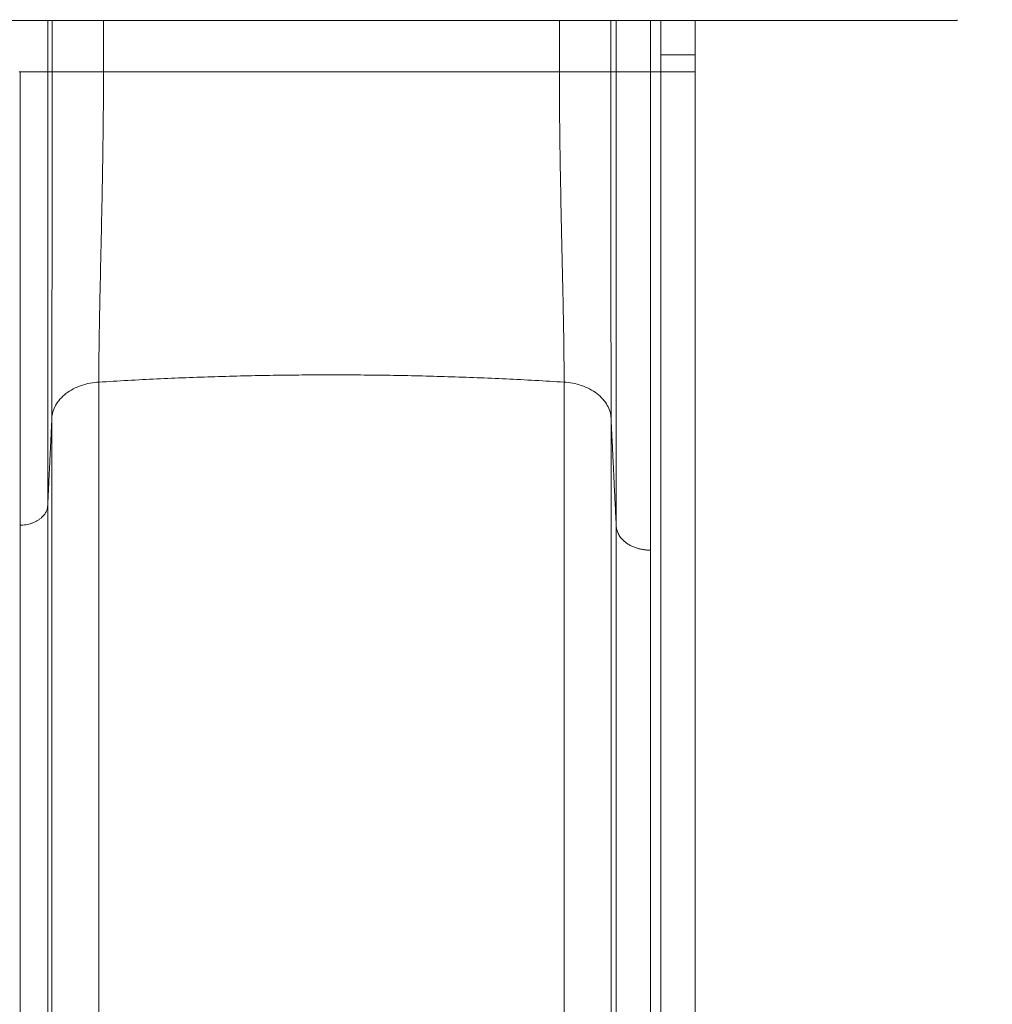
# Model space of a CAD drawing. Extents: x 0 to 25200, y -35640 to 17820.
# Drawn here: x 6640 to 7362, y -25857 to -25125 of the extents above; entities that cross this region are included whole.
import ezdxf

# ---------------------------------------------------------------- set-up
doc = ezdxf.new("R2010")
doc.units = 0
doc.header["$MEASUREMENT"] = 0
doc.header["$PDMODE"] = 1
doc.layers.get('0').update_dxf_attribs({"linetype": 'CONTINUOUS'})
doc.layers.get('DefPoints').update_dxf_attribs({"linetype": 'CONTINUOUS'})
for name, color, linetype, lineweight in [('FRAM3', 1, 'CONTINUOUS', 50), ('外形線', 7, 'CONTINUOUS', 18), ('寸法線', 3, 'CONTINUOUS', 18)]:
    doc.layers.add(name, color=color, linetype=linetype, lineweight=lineweight)
doc.styles.get("Standard").update_dxf_attribs({"font": 'TXT.SHX', "bigfont": 'bigfont.shx'})
doc.dimstyles.new('60ベース', dxfattribs={"dimscale": 60, "dimtxt": 3, "dimasz": 3, "dimexe": 0, "dimexo": 1, "dimgap": 1, "dimtad": 3, "dimdec": 1, "dimdsep": 46, "dimtxsty": 'Standard', "dimblk": 'DOTSMALL', "dimcen": 0, "dimclrd": 256, "dimclre": 256, "dimclrt": 7, "dimadec": 3, "dimazin": 2, "dimtfac": 1, "dimtdec": 1, "dimtix": 1, "dimtmove": 2, "dimatfit": 2, "dimldrblk": 'OPEN', "dimfxl": 0, "dimtolj": 1, "dimlwd": -1, "dimlwe": -1, "dimarcsym": 0})

# ---------------------------------------------------------------- blocks, each defined once
blk = doc.blocks.new('_DotSmall')
at = {"layer": 'FRAM3', "color": 0, "const_width": 0.5}
blk.add_lwpolyline([(-0.0625, 0, 1), (0.0625, 0, 1)], format="xyb", close=True, dxfattribs=at)
blk = doc.blocks.new('*D97')
at = {"layer": 'DefPoints', "color": 0}
for p in [(12209.82, -20630), (3240, -23993.39), (12209.82, -25821.4)]:
    blk.add_point(p, dxfattribs=at)
at = {"layer": '寸法線'}
for p, q in [((3240, -23933.39), (3240, -20630)), ((3240, -20630), (12209.82, -20630)), ((12209.82, -25761.4), (12209.82, -20630))]:
    blk.add_line(p, q, dxfattribs=at)
at = {"layer": '寸法線', "xscale": 180, "yscale": 180, "zscale": 180, "rotation": 180}
blk.add_blockref('_DotSmall', (3240, -20630), dxfattribs=at)
at = {"layer": '寸法線', "xscale": 180, "yscale": 180, "zscale": 180}
blk.add_blockref('_DotSmall', (12209.82, -20630), dxfattribs=at)
at = {"layer": '寸法線', "color": 7, "insert": (7724.91, -20480), "char_height": 180, "attachment_point": 5}
blk.add_mtext('\\A1;9000', dxfattribs=at)
blk = doc.blocks.new('_OPEN')
at = {"color": 0, "linetype": 'ByBlock'}
for p, q in [((-1, 0.1667), (0, 0)), ((0, 0), (-1, -0.1667)), ((0, 0), (-1, 0))]:
    blk.add_line(p, q, dxfattribs=at)
blk = doc.blocks.new('*D98')
at = {"layer": 'DefPoints', "color": 0}
for p in [(9509.02, -21130), (12709.82, -21130), (7140.94, -29850.2)]:
    blk.add_point(p, dxfattribs=at)
at = {"layer": '寸法線'}
for p, q in [((9569.02, -21130), (12709.82, -21130)), ((12709.82, -29850.2), (12709.82, -21130)), ((7200.94, -29850.2), (12709.82, -29850.2))]:
    blk.add_line(p, q, dxfattribs=at)
at = {"layer": '寸法線', "xscale": 180, "yscale": 180, "zscale": 180}
for p, rotation in [((12709.82, -21130), 90), ((12709.82, -29850.2), 270)]:
    blk.add_blockref('_DotSmall', p, dxfattribs=dict(at, rotation=rotation))
at = {"layer": '寸法線', "color": 7, "insert": (12559.82, -25490.1), "char_height": 180, "attachment_point": 5, "rotation": 90}
blk.add_mtext('\\A1;8800', dxfattribs=at)

msp = doc.modelspace()

# ---------------------------------------------------------------- linework, layer by layer
at = {"layer": '外形線'}
for p, q in [((7335.5360153, -25126.0670905), (5943.0491958, -25126.0670905)), ((7335.5360153, -25125.4910014), (7335.5360153, -25126.0670905))]:
    msp.add_line(p, q, dxfattribs=at)
for points, knots in [([(6660.4564494, -25126.0670905), (6660.4321067, -25131.4313718), (6660.423688, -25136.8748748), (6660.4281334, -25149.5307594), (6660.4262491, -25156.9085059), (6660.4264983, -25164.1671438)], [0.78251820311, 0.78251820311, 0.78251820311, 0.78251820311, 0.875, 0.875, 1, 1, 1, 1]), ([(6663.7754398, -25164.1659471), (6663.775396, -25160.5677223), (6663.7753974, -25156.936245), (6663.7754507, -25144.4417824), (6663.7754838, -25135.3425588), (6663.7754783, -25126.27441), (6663.7754781, -25126.0670905)], [0, 0, 0, 0, 0.09002250162, 0.09082086984, 0.31224326382, 0.31742393925, 0.31742393925, 0.31742393925, 0.31742393925]), ([(6701.8522882, -25126.0670905), (6701.8522859, -25128.7897735), (6701.8522784, -25136.5245253), (6701.8522672, -25144.2422328), (6701.852249, -25154.2227705), (6701.8522381, -25159.1992231), (6701.8522402, -25164.1671461)], [-1.5074875444, -1.5074875444, -1.5074875444, -1.5074875444, -1.1856826471, -0.5928413235, -0.5928413235, 0, 0, 0, 0]), ([(7040.2829686, -25164.1671575), (7040.2829864, -25161.274832), (7040.2829795, -25158.3798718), (7040.2829671, -25152.5816703), (7040.2829616, -25149.6780827), (7040.2829468, -25140.9554789), (7040.2829393, -25135.1251325), (7040.2829327, -25128.2141104), (7040.2829318, -25127.1407019), (7040.2829309, -25126.0670905)], [-7.2159284939, -7.2159284939, -7.2159284939, -7.2159284939, -6.8712072868, -6.8712072868, -6.5264860797, -6.5264860797, -5.8370436655, -5.8370436655, -5.710305349, -5.710305349, -5.710305349, -5.710305349]), ([(7082.4286148, -25126.0670905), (7082.4286135, -25127.7020071), (7082.4286015, -25137.0986009), (7082.4285424, -25149.7959428), (7082.4285304, -25160.8622821), (7082.4295041, -25164.1663484)], [0.71433361373, 0.71433361373, 0.71433361373, 0.71433361373, 0.75111539449, 0.92573525213, 1, 1, 1, 1]), ([(7107.8131073, -25126.0670905), (7107.8131072, -25126.420216), (7107.8131052, -25132.3054617), (7107.8131013, -25141.3224083), (7107.8130959, -25150.7892937), (7107.813092, -25157.3185238), (7107.8130899, -25160.6929702), (7107.814682, -25164.1673128)], [5.6389489471, 5.6389489471, 5.6389489471, 5.6389489471, 5.6808820117, 6.3361077229, 6.6637205785, 6.6637205785, 6.9913334341, 6.9913334341, 6.9913334341, 6.9913334341]), ([(7115.5428917, -25126.0670905), (7115.5428843, -25126.9254037), (7115.5428766, -25127.7884332), (7115.5428471, -25130.9388253), (7115.5428231, -25133.246918), (7115.5427698, -25138.0213411), (7115.5427406, -25140.4890392), (7115.5426929, -25144.4132283), (7115.5426764, -25145.7585546), (7115.5426419, -25148.5426513), (7115.5426243, -25149.9825493), (7115.5426056, -25151.4677696)], [0.85124818554, 0.85124818554, 0.85124818554, 0.85124818554, 0.86797788991, 0.86797788991, 0.91198525994, 0.91198525994, 0.95599262997, 0.95599262997, 0.97799631499, 0.97799631499, 1, 1, 1, 1]), ([(7140.9425925, -25126.0670905), (7140.9425925, -25127.3550187), (7140.9425925, -25134.2903011), (7140.9425925, -25142.3626546), (7140.9425925, -25150.1495764), (7140.9424387, -25151.4671313)], [4.76710297718, 4.76710297718, 4.76710297718, 4.76710297718, 4.92115329859, 5.59640697422, 5.73077257221, 5.73077257221, 5.73077257221, 5.73077257221]), ([(7115.5426056, -25151.4677696), (7115.6462677, -25151.4684372), (7115.7473294, -25151.4684395), (7115.9519865, -25151.4684438), (7116.2589001, -25151.4684498), (7116.9744195, -25151.4684616), (7117.5862966, -25151.4684676), (7118.8071322, -25151.4684745), (7119.6171378, -25151.4684723), (7122.0270999, -25151.4684476), (7123.6071165, -25151.468407), (7128.1960164, -25151.4682316), (7131.0556885, -25151.4680428), (7133.4769367, -25151.4674605)], [0, 0, 0, 0, 0.00778448462, 0.00778448462, 0.01556896924, 0.03113793848, 0.06227587696, 0.06227587696, 0.12455175392, 0.12455175392, 0.24910350783, 0.24910350783, 0.49820701566, 0.49820701566, 0.49820701566, 0.49820701566]), ([(7133.4769367, -25151.4674605), (7133.5127017, -25151.4678296), (7133.5222764, -25151.4678288), (7133.5414111, -25151.4678272), (7133.5517781, -25151.4678263), (7133.5757188, -25151.4678243), (7133.6235592, -25151.4678202), (7133.734899, -25151.4678109), (7133.9564082, -25151.4677924), (7134.3945932, -25151.4677561), (7134.7613701, -25151.4677258), (7135.4817273, -25151.4676655), (7135.9443902, -25151.4676254), (7137.267343, -25151.4675019), (7138.0629514, -25151.467413), (7139.4077164, -25151.4672389), (7139.9569171, -25151.4671531), (7140.7233597, -25151.467063), (7140.9406486, -25151.4670583), (7140.9424387, -25151.4671313)], [0.49820701566, 0.49820701566, 0.49820701566, 0.49820701566, 0.49918247936, 0.49918247936, 0.50015794305, 0.50015794305, 0.50210887043, 0.5060107252, 0.51381443474, 0.52942185382, 0.56063669197, 0.56063669197, 0.62306636827, 0.62306636827, 0.74792572088, 0.74792572088, 0.87278507349, 0.87278507349, 0.9976444261, 0.9976444261, 0.9976444261, 0.9976444261]), ([(7140.9426012, -25151.4671162), (7140.9426056, -25152.79135), (7140.9426056, -25154.5782874), (7140.9426056, -25156.3140068), (7140.9426056, -25157.0946063), (7140.9426056, -25157.463091), (7140.9426056, -25157.6418796), (7140.9426056, -25157.7299105), (7140.9426056, -25157.773585), (7140.9426056, -25157.7953371), (7140.9426056, -25157.8046411), (7140.9426056, -25157.8108398), (7140.9426056, -25157.812367), (7140.9426056, -25160.2056774), (7140.9426056, -25162.3222872), (7140.9426056, -25164.1668494)], [0, 0, 0, 0, 0.25, 0.375, 0.4375, 0.46875, 0.484375, 0.4921875, 0.49609375, 0.498046875, 0.4990234375, 0.4990234375, 0.5, 0.5, 1, 1, 1, 1]), ([(6639.9937784, -25500.8193052), (6639.9927529, -25498.4604612), (6639.9941389, -25496.0181806), (6639.9965397, -25490.9059386), (6639.9975433, -25488.2304549), (6639.9991975, -25482.6966505), (6639.9998482, -25479.8399093), (6640.0008378, -25474.0130182), (6640.0011767, -25471.0451793), (6640.0021943, -25456.0594225), (6640.0008422, -25443.5255467), (6639.9942237, -25404.4701577), (6639.986527, -25376.4948829), (6639.9851877, -25332.352645), (6639.9865769, -25309.7366947), (6639.9891136, -25286.4400355), (6639.9908442, -25270.7728316), (6639.9917292, -25262.8698328), (6639.9941197, -25238.9880855), (6639.9953608, -25222.8760992), (6639.9953936, -25203.6360165), (6639.9953242, -25199.8333391), (6639.9950066, -25192.3447858), (6639.994262, -25181.2845529), (6639.9925914, -25170.8164926), (6639.9924126, -25164.1675641)], [-14.2428315575, -14.2428315575, -14.2428315575, -14.2428315575, -13.7977430713, -13.7977430713, -13.3526545851, -13.3526545851, -12.907566099, -12.907566099, -12.4624776128, -12.4624776128, -10.6821236681, -10.6821236681, -7.1214157787, -7.1214157787, -5.3410618341, -4.4508848617, -4.4508848617, -3.5607078894, -3.5607078894, -1.7803539447, -1.7803539447, -1.3352654585, -1.3352654585, -0.8901769723, 0, 0, 0, 0]), ([(6660.4264983, -25164.1671438), (6660.3848195, -25164.1701667), (6660.2384701, -25164.1735294), (6659.7014127, -25164.1804734), (6659.3103518, -25164.1840525), (6658.2696157, -25164.190794), (6657.6197532, -25164.1939524), (6656.0772095, -25164.1991605), (6655.1846384, -25164.2012056), (6653.2041033, -25164.2035735), (6652.1165431, -25164.2038931), (6649.8171953, -25164.2024039), (6648.6059446, -25164.2005944), (6646.1392709, -25164.1947173), (6644.8843032, -25164.1906515), (6642.4034492, -25164.1803945), (6641.1778016, -25164.1742063), (6639.9924126, -25164.1675641)], [0.0001779261, 0.0001779261, 0.0001779261, 0.0001779261, 0.12515872348, 0.12515872348, 0.25013952086, 0.25013952086, 0.37512031824, 0.37512031824, 0.50010111562, 0.50010111562, 0.625081913, 0.625081913, 0.75006271038, 0.75006271038, 0.87504350776, 0.87504350776, 1.00002430514, 1.00002430514, 1.00002430514, 1.00002430514]), ([(6660.4264983, -25164.1671438), (6660.4292594, -25171.7043582), (6660.42827, -25179.241529), (6660.4260369, -25190.5414269), (6660.4251718, -25194.3067632), (6660.4240101, -25201.8302181), (6660.4236741, -25205.588311), (6660.4231271, -25216.8472749), (6660.423377, -25224.3325622), (6660.4236474, -25239.2447042), (6660.4235438, -25246.6725465), (6660.4228488, -25268.841175), (6660.4220474, -25283.4673011), (6660.4229783, -25312.2170135), (6660.4243813, -25326.340305), (6660.4253009, -25353.9586912), (6660.424437, -25367.4603042), (6660.4225073, -25393.7002434), (6660.4215151, -25406.4376072), (6660.4223923, -25430.9638749), (6660.4243922, -25442.7476227), (6660.4263207, -25459.6667989), (6660.4267836, -25465.1808166), (6660.4267788, -25473.2614703), (6660.4266606, -25475.9233106), (6660.4261195, -25481.1834682), (6660.4257581, -25483.7805499), (6660.425986, -25486.325884)], [-19.4472642123, -19.4472642123, -19.4472642123, -19.4472642123, -18.5575229993, -18.5575229993, -18.1126523927, -18.1126523927, -17.6677817862, -17.6677817862, -16.7780405732, -16.7780405732, -15.8882993602, -15.8882993602, -14.1088169341, -14.1088169341, -12.3293345081, -12.3293345081, -10.5498520821, -10.5498520821, -8.770369656, -8.770369656, -6.99088723, -6.99088723, -6.1011460169, -6.1011460169, -5.6562754104, -5.6562754104, -5.2114048039, -5.2114048039, -5.2114048039, -5.2114048039]), ([(6663.5233915, -25421.422888), (6663.5236398, -25413.271883), (6663.5276475, -25404.5792882), (6663.54143, -25386.2941371), (6663.5512047, -25376.7017553), (6663.574621, -25356.7916839), (6663.5882626, -25346.4741369), (6663.6175126, -25325.2727706), (6663.633121, -25314.3890407), (6663.6644046, -25292.1950085), (6663.6800791, -25280.8853665), (6663.7095386, -25257.9876361), (6663.7233235, -25246.3995867), (6663.7470486, -25223.0668581), (6663.7569888, -25211.3221756), (6663.7710693, -25187.772311), (6663.7752097, -25175.9670835), (6663.7754398, -25164.1659471)], [-11.3218225703, -11.3218225703, -11.3218225703, -11.3218225703, -9.9066925882, -9.9066925882, -8.4915626061, -8.4915626061, -7.076432624, -7.076432624, -5.661302642, -5.661302642, -4.2461726599, -4.2461726599, -2.8310426778, -2.8310426778, -1.4159126957, -1.4159126957, -0.0007827136, -0.0007827136, -0.0007827136, -0.0007827136]), ([(6701.8522402, -25164.1671461), (6699.6467267, -25164.1680032), (6697.3622157, -25164.1687079), (6692.7381096, -25164.1698689), (6690.3989596, -25164.1703248), (6685.8013611, -25164.1709756), (6683.543762, -25164.1711703), (6679.2582291, -25164.1713169), (6677.231297, -25164.1712688), (6673.5402685, -25164.1709797), (6671.876925, -25164.1707392), (6669.0025556, -25164.1701385), (6667.7917343, -25164.169779), (6665.8529116, -25164.169022), (6665.1245603, -25164.168625), (6664.1246569, -25164.167867), (6663.8524464, -25164.1675062), (6663.7754398, -25164.1659471)], [-1.0000003063, -1.0000003063, -1.0000003063, -1.0000003063, -0.875000268, -0.875000268, -0.7500002297, -0.7500002297, -0.6250001915, -0.6250001915, -0.5000001532, -0.5000001532, -0.3750001149, -0.3750001149, -0.2500000766, -0.2500000766, -0.1250000383, -0.1250000383, 0, 0, 0, 0]), ([(6698.362432, -25394.617256), (6698.3621915, -25379.5316511), (6698.8256872, -25347.0249461), (6700.0992815, -25291.7024221), (6701.3658954, -25231.3907255), (6701.8550664, -25187.9473164), (6701.8522402, -25164.1671461)], [0, 0, 0, 0, 0.2683968863, 0.5009468344, 0.7268619969, 1, 1, 1, 1]), ([(7043.7728099, -25394.6173065), (7043.7684827, -25380.3095227), (7043.5479038, -25364.0707402), (7042.8906519, -25328.8170861), (7042.4539849, -25309.8033889), (7041.5816713, -25270.0508291), (7041.1459728, -25249.3400232), (7040.4946559, -25207.1259289), (7040.279025, -25185.6223938), (7040.2829686, -25164.1671575)], [0, 0, 0, 0, 2.8345630318, 2.8345630318, 5.6691260637, 5.6691260637, 8.5036890955, 8.5036890955, 11.3382521274, 11.3382521274, 11.3382521274, 11.3382521274]), ([(7078.3597655, -25164.1654654), (7078.2827695, -25164.1674105), (7078.010559, -25164.1677761), (7077.0106557, -25164.1685438), (7076.2823046, -25164.1689456), (7074.3434823, -25164.169712), (7073.1326612, -25164.1700762), (7070.2582924, -25164.1706859), (7068.5949494, -25164.1709309), (7064.9039217, -25164.1712285), (7062.8769899, -25164.1712806), (7058.5914579, -25164.1711421), (7056.3338593, -25164.1709512), (7051.7362616, -25164.1703078), (7049.3971121, -25164.1698554), (7044.7730066, -25164.1687013), (7042.4884959, -25164.1679999), (7040.2829686, -25164.1671575)], [0, 0, 0, 0, 0.125000038, 0.125000038, 0.2500000759, 0.2500000759, 0.3750001139, 0.3750001139, 0.5000001518, 0.5000001518, 0.6250001898, 0.6250001898, 0.7500002278, 0.7500002278, 0.8750002657, 0.8750002657, 1.0000003037, 1.0000003037, 1.0000003037, 1.0000003037]), ([(7078.6117938, -25421.4224176), (7078.612776, -25404.2148511), (7078.5775579, -25367.3481359), (7078.4885238, -25305.4285112), (7078.3975315, -25238.0260675), (7078.3585579, -25190.2687173), (7078.3597655, -25164.1654654)], [0, 0, 0, 0, 0.2673541866, 0.5002574594, 0.7265158748, 1, 1, 1, 1]), ([(7082.4289532, -25501.4070494), (7082.4278618, -25496.0409237), (7082.4276732, -25490.5402902), (7082.4285467, -25479.2773345), (7082.4296087, -25473.5149802), (7082.4320592, -25455.8074297), (7082.4323986, -25443.4377135), (7082.4323236, -25404.9001365), (7082.4311768, -25377.310116), (7082.4305334, -25333.9180987), (7082.4304938, -25319.1198798), (7082.4310265, -25296.5498713), (7082.4313029, -25288.9643812), (7082.4321076, -25273.690031), (7082.432632, -25266.000998), (7082.4333841, -25250.5372399), (7082.4336117, -25242.7625124), (7082.4332292, -25227.1485543), (7082.4325779, -25219.3092025), (7082.4300785, -25203.59094), (7082.4284268, -25195.7133745), (7082.4270905, -25179.9466826), (7082.4274059, -25172.0575568), (7082.4295041, -25164.1663484)], [9.1241423466, 9.1241423466, 9.1241423466, 9.1241423466, 10.0551779348, 10.0551779348, 10.986213523, 10.986213523, 12.8482846994, 12.8482846994, 16.5724270521, 16.5724270521, 18.4344982285, 18.4344982285, 19.3655338167, 19.3655338167, 20.2965694049, 20.2965694049, 21.2276049931, 21.2276049931, 22.1586405813, 22.1586405813, 23.0896761694, 23.0896761694, 24.0207117576, 24.0207117576, 24.0207117576, 24.0207117576]), ([(7107.814682, -25164.1673128), (7106.3448544, -25164.1772475), (7104.8218391, -25164.1856805), (7101.7390853, -25164.1996633), (7100.1796436, -25164.2052087), (7097.1145619, -25164.213227), (7095.6094881, -25164.2156976), (7092.7524525, -25164.2177306), (7091.4011585, -25164.2172943), (7088.9404639, -25164.2140548), (7087.8315651, -25164.2112563), (7085.9153159, -25164.2041214), (7085.1081018, -25164.1997914), (7083.8155564, -25164.1905363), (7083.3299918, -25164.1856167), (7082.6633974, -25164.1760535), (7082.4819287, -25164.1714128), (7082.4295041, -25164.1663484)], [-1.0000446552, -1.0000446552, -1.0000446552, -1.0000446552, -0.8750390733, -0.8750390733, -0.7500334914, -0.7500334914, -0.6250279095, -0.6250279095, -0.5000223276, -0.5000223276, -0.3750167457, -0.3750167457, -0.2500111638, -0.2500111638, -0.1250055819, -0.1250055819, 0, 0, 0, 0]), ([(7107.8127791, -25519.4205613), (7107.8125016, -25517.3184818), (7107.8157419, -25509.8119797), (7107.8164731, -25484.6113658), (7107.8164342, -25416.2004732), (7107.8149787, -25320.4055593), (7107.8184302, -25224.0004906), (7107.8097465, -25181.7804542), (7107.814682, -25164.1673128)], [0, 0, 0, 0, 0.0239079437, 0.0846053688, 0.2640487237, 0.6861976247, 0.8636800668, 1, 1, 1, 1]), ([(7140.9426056, -25164.1668494), (7140.9426056, -25164.1716015), (7140.7861874, -25164.1765869), (7140.1417626, -25164.1862354), (7139.6536323, -25164.1908935), (7138.3646591, -25164.1990971), (7137.5640634, -25164.2026377), (7135.7057973, -25164.2079451), (7134.6486495, -25164.2097091), (7132.3575861, -25164.2110495), (7131.0792296, -25164.2109831), (7128.3096092, -25164.2087555), (7126.8186931, -25164.2065903), (7123.7068364, -25164.1997346), (7122.0864929, -25164.1950424), (7118.814083, -25164.1829982), (7117.1626321, -25164.1756474), (7115.5426056, -25164.1670741)], [-1.000031531, -1.000031531, -1.000031531, -1.000031531, -0.8750275896, -0.8750275896, -0.7500236483, -0.7500236483, -0.6250197069, -0.6250197069, -0.5000157655, -0.5000157655, -0.3750118241, -0.3750118241, -0.2500078828, -0.2500078828, -0.1250039414, -0.1250039414, 0, 0, 0, 0]), ([(7115.5426056, -25164.1670741), (7115.5426056, -25173.0609261), (7115.5426056, -25194.7603776), (7115.5426056, -25229.7844522), (7115.5426056, -25267.786973), (7115.5426056, -25311.0295466), (7115.5426056, -25357.943105), (7115.5426056, -25420.9234869), (7115.5426056, -25467.2325275), (7115.5426056, -25499.1550469), (7115.5426056, -25507.6445903), (7115.5426056, -25513.8422291), (7115.5426056, -25522.2857787), (7115.5426056, -25535.308167), (7115.5426056, -25571.2582994), (7115.5426056, -25625.3011579), (7115.5426056, -25678.7220734), (7115.5426056, -25712.6293002), (7115.5426056, -25763.8254082), (7115.5426056, -25851.4963336), (7115.5426056, -25995.1791753), (7115.5426056, -26158.2932958), (7115.5426056, -26293.9986269), (7115.5426056, -26382.7728223), (7115.5426056, -26411.8276403), (7115.5426056, -26432.0151589), (7115.5426056, -26438.2702029), (7115.5426056, -26443.3252682)], [0, 0, 0, 0, 0.0148340176, 0.035225327, 0.0563267387, 0.0774281504, 0.1072626541, 0.1370971579, 0.1913192945, 0.1994767085, 0.2076341225, 0.2106244043, 0.2136146861, 0.2284653409, 0.2433159958, 0.3050261385, 0.3667362811, 0.3791614794, 0.3915866777, 0.4971200955, 0.6026535134, 0.7578033976, 0.9129532818, 0.9484660772, 0.9839788726, 0.9871143551, 1, 1, 1, 1]), ([(7140.9426056, -25164.1668494), (7140.9426056, -25166.736275), (7140.9426056, -25170.3809308), (7140.9426056, -25174.2663955), (7140.9426056, -25176.1174695), (7140.9426056, -25177.0200919), (7140.9426056, -25177.4656744), (7140.9426056, -25177.6870335), (7140.9426056, -25177.797355), (7140.9426056, -25177.8524263), (7140.9426056, -25177.8760091), (7140.9426056, -25177.8917267), (7140.9426056, -25177.8978895), (7140.9426056, -25180.3518272), (7140.9426056, -25183.9012426), (7140.9426056, -25187.8371826), (7140.9426056, -25189.7538913), (7140.9426056, -25190.6994304), (7140.9426056, -25191.1689961), (7140.9426056, -25191.402978), (7140.9426056, -25191.5030844), (7140.9426056, -25191.5697838), (7140.9426056, -25191.6013152), (7140.9426056, -25196.1306073), (7140.9426056, -25202.9221777), (7140.9426056, -25210.9336986), (7140.9426056, -25214.9614646), (7140.9426056, -25216.980849), (7140.9426056, -25217.9919165), (7140.9426056, -25218.4977941), (7140.9426056, -25218.7146725), (7140.9426056, -25218.8592744), (7140.9426056, -25218.9329626), (7140.9426056, -25228.0840014), (7140.9426056, -25241.6487176), (7140.9426056, -25257.3772091), (7140.9426056, -25265.2172022), (7140.9426056, -25268.5720023), (7140.9426056, -25270.8073807), (7140.9426056, -25271.9264381), (7140.9426056, -25281.9577371), (7140.9426056, -25295.203835), (7140.9426056, -25310.4319231), (7140.9426056, -25316.9098839), (7140.9426056, -25321.2177771), (7140.9426056, -25323.3652734), (7140.9426056, -25334.086653), (7140.9426056, -25346.7866229), (7140.9426056, -25361.3133047), (7140.9426056, -25367.4768934), (7140.9426056, -25371.5721454), (7140.9426056, -25373.6145764), (7140.9426056, -25383.7751277), (7140.9426056, -25395.7573497), (7140.9426056, -25409.3683394), (7140.9426056, -25415.1227058), (7140.9426056, -25418.9414135), (7140.9426056, -25420.8407508), (7140.9426056, -25430.3060777), (7140.9426056, -25441.4053683), (7140.9426056, -25453.9011127), (7140.9426056, -25460.035628), (7140.9426056, -25463.0745464), (7140.9426056, -25464.5869207), (7140.9426056, -25465.3413367), (7140.9426056, -25465.7181019), (7140.9426056, -25465.8794778), (7140.9426056, -25465.9870407), (7140.9426056, -25466.039838), (7140.9426056, -25469.5975406), (7140.9426056, -25474.7340789), (7140.9426056, -25480.5203562), (7140.9426056, -25483.3619072), (7140.9426056, -25484.7697857), (7140.9426056, -25485.3703986), (7140.9426056, -25485.7701931), (7140.9426056, -25485.9682349), (7140.9426056, -25487.7757177), (7140.9426056, -25490.1752372), (7140.9426056, -25492.9563762), (7140.9426056, -25494.3423706), (7140.9426056, -25495.0342241), (7140.9426056, -25495.3798648), (7140.9426056, -25495.5526137), (7140.9426056, -25495.6389703), (7140.9426056, -25495.6821441), (7140.9426056, -25495.7037299), (7140.9426056, -25495.7129807), (7140.9426056, -25495.7191479), (7140.9426056, -25495.7233204), (7140.9426056, -25496.7465581), (7140.9426056, -25498.6769466), (7140.9426056, -25501.6264834), (7140.9426056, -25503.2756061), (7140.9426056, -25504.1437559), (7140.9426056, -25504.588728), (7140.9426056, -25504.8139383), (7140.9426056, -25504.9272245), (7140.9426056, -25504.9840379), (7140.9426056, -25505.0124872), (7140.9426056, -25505.0246888), (7140.9426056, -25505.0328253), (7140.9426056, -25505.0381865), (7140.9426056, -25507.8859165), (7140.9426056, -25512.3291898), (7140.9426056, -25517.8207385), (7140.9426056, -25520.6434453), (7140.9426056, -25522.0740318), (7140.9426056, -25522.7941334), (7140.9426056, -25523.1553862), (7140.9426056, -25523.3363132), (7140.9426056, -25523.4268518), (7140.9426056, -25523.4721398), (7140.9426056, -25523.4947886), (7140.9426056, -25523.5061141), (7140.9426056, -25523.5109682), (7140.9426056, -25523.5142043), (7140.9426056, -25523.5170167), (7140.9426056, -25524.3852913), (7140.9426056, -25527.3327239), (7140.9426056, -25533.6512936), (7140.9426056, -25537.5305531), (7140.9426056, -25539.6501765), (7140.9426056, -25540.7549866), (7140.9426056, -25541.3186412), (7140.9426056, -25541.603281), (7140.9426056, -25541.7463039), (7140.9426056, -25541.8179912), (7140.9426056, -25541.8538788), (7140.9426056, -25541.8718335), (7140.9426056, -25541.8795308), (7140.9426056, -25541.8846628), (7140.9426056, -25541.8882636), (7140.9426056, -25554.4402228), (7140.9426056, -25573.0418699), (7140.9426056, -25594.3518026), (7140.9426056, -25604.9087717), (7140.9426056, -25610.1627569), (7140.9426056, -25612.7836247), (7140.9426056, -25614.0925274), (7140.9426056, -25614.7465959), (7140.9426056, -25615.0735345), (7140.9426056, -25615.2136305), (7140.9426056, -25615.3070233), (7140.9426056, -25615.3525255), (7140.9426056, -25627.6586681), (7140.9426056, -25646.0477169), (7140.9426056, -25667.5045135), (7140.9426056, -25678.2336383), (7140.9426056, -25683.5983823), (7140.9426056, -25686.2807997), (7140.9426056, -25687.6220198), (7140.9426056, -25688.2926327), (7140.9426056, -25688.6279398), (7140.9426056, -25688.7955936), (7140.9426056, -25688.8794205), (7140.9426056, -25688.921334), (7140.9426056, -25688.9422907), (7140.9426056, -25688.9512722), (7140.9426056, -25688.9572598), (7140.9426056, -25688.9616661), (7140.9426056, -25701.9175976), (7140.9426056, -25730.0233704), (7140.9426056, -25777.9933722), (7140.9426056, -25805.7733564), (7140.9426056, -25820.6120943), (7140.9426056, -25828.2686498), (7140.9426056, -25832.1562241), (7140.9426056, -25834.1148354), (7140.9426056, -25835.0978471), (7140.9426056, -25835.5902795), (7140.9426056, -25835.8367273), (7140.9426056, -25835.9600091), (7140.9426056, -25836.0216645), (7140.9426056, -25836.0524958), (7140.9426056, -25836.06571), (7140.9426056, -25836.0745196), (7140.9426056, -25836.0801805), (7140.9426056, -25861.8805168), (7140.9426056, -25899.6159813), (7140.9426056, -25941.9601363), (7140.9426056, -25962.7120754), (7140.9426056, -25972.9830103), (7140.9426056, -25978.0922191), (7140.9426056, -25980.6402589), (7140.9426056, -25981.9126376), (7140.9426056, -25982.5484167), (7140.9426056, -25982.8662036), (7140.9426056, -25983.0250715), (7140.9426056, -25983.104499), (7140.9426056, -25983.1442111), (7140.9426056, -25983.1640668), (7140.9426056, -25983.1739945), (7140.9426056, -25983.1782493), (7140.9426056, -25983.1810857), (7140.9426056, -25983.181733), (7140.9426056, -26019.0524631), (7140.9426056, -26064.3411706), (7140.9426056, -26102.2783143), (7140.9426056, -26117.5219657), (7140.9426056, -26124.2125613), (7140.9426056, -26127.3250515), (7140.9426056, -26128.8230948), (7140.9426056, -26129.5575659), (7140.9426056, -26129.9211639), (7140.9426056, -26130.1020535), (7140.9426056, -26130.1922709), (7140.9426056, -26130.2308868), (7140.9426056, -26130.2566199), (7140.9426056, -26130.2686809), (7140.9426056, -26144.2659935), (7140.9426056, -26173.1459124), (7140.9426056, -26220.6719103), (7140.9426056, -26247.8930991), (7140.9426056, -26262.3682409), (7140.9426056, -26269.8219487), (7140.9426056, -26273.6028368), (7140.9426056, -26275.5067894), (7140.9426056, -26276.4621428), (7140.9426056, -26276.9406638), (7140.9426056, -26277.1801354), (7140.9426056, -26277.2999239), (7140.9426056, -26277.3598314), (7140.9426056, -26277.3855089), (7140.9426056, -26277.4026278), (7140.9426056, -26277.4098183), (7140.9426056, -26297.7550061), (7140.9426056, -26322.202092), (7140.9426056, -26340.1260395), (7140.9426056, -26346.4386), (7140.9426056, -26348.9325269), (7140.9426056, -26350.0139021), (7140.9426056, -26350.5131926), (7140.9426056, -26350.7524886), (7140.9426056, -26350.8695492), (7140.9426056, -26350.9274327), (7140.9426056, -26350.9562128), (7140.9426056, -26350.9705624), (7140.9426056, -26350.9777271), (7140.9426056, -26350.9813069), (7140.9426056, -26350.9828406), (7140.9426056, -26350.9838629), (7140.9426056, -26350.9834869), (7140.9426056, -26356.7117661), (7140.9426056, -26365.5985391), (7140.9426056, -26376.4852306), (7140.9426056, -26382.0582738), (7140.9426056, -26384.8772197), (7140.9426056, -26386.2947988), (7140.9426056, -26387.0056148), (7140.9426056, -26387.3615295), (7140.9426056, -26387.5396135), (7140.9426056, -26387.6286871), (7140.9426056, -26387.6732319), (7140.9426056, -26387.6955062), (7140.9426056, -26387.7050528), (7140.9426056, -26387.7114173), (7140.9426056, -26387.7153872), (7140.9426056, -26390.1699553), (7140.9426056, -26394.3027662), (7140.9426056, -26399.9198429), (7140.9426056, -26402.9272472), (7140.9426056, -26404.4806659), (7140.9426056, -26405.2698044), (7140.9426056, -26405.6674809), (7140.9426056, -26405.867096), (7140.9426056, -26405.9670977), (7140.9426056, -26406.0171471), (7140.9426056, -26406.042184), (7140.9426056, -26406.0529167), (7140.9426056, -26406.0600724), (7140.9426056, -26406.0622903), (7140.9426056, -26416.1816148), (7140.9426056, -26422.2995516), (7140.9426056, -26424.4181747)], [0, 0, 0, 0, 0.00390625, 0.005859375, 0.0068359375, 0.0073242188, 0.0075683594, 0.0076904297, 0.0077514648, 0.0077819824, 0.0077972412, 0.0077972412, 0.0078125, 0.0078125, 0.01171875, 0.013671875, 0.0146484375, 0.0151367188, 0.0153808594, 0.0155029297, 0.0155639648, 0.0155639648, 0.015625, 0.015625, 0.0234375, 0.02734375, 0.029296875, 0.0302734375, 0.0307617188, 0.0310058594, 0.0311279297, 0.0311279297, 0.03125, 0.03125, 0.046875, 0.0546875, 0.05859375, 0.060546875, 0.060546875, 0.0625, 0.0625, 0.078125, 0.0859375, 0.08984375, 0.08984375, 0.09375, 0.09375, 0.109375, 0.1171875, 0.12109375, 0.12109375, 0.125, 0.125, 0.140625, 0.1484375, 0.15234375, 0.15234375, 0.15625, 0.15625, 0.171875, 0.1796875, 0.18359375, 0.185546875, 0.1865234375, 0.1870117188, 0.1872558594, 0.1873779297, 0.1873779297, 0.1875, 0.1875, 0.1953125, 0.19921875, 0.201171875, 0.2021484375, 0.2026367188, 0.2026367188, 0.203125, 0.203125, 0.20703125, 0.208984375, 0.2099609375, 0.2104492188, 0.2106933594, 0.2108154297, 0.2108764649, 0.2109069825, 0.2109222413, 0.2109298707, 0.2109298707, 0.2109375, 0.2109375, 0.21484375, 0.216796875, 0.2177734375, 0.2182617188, 0.2185058594, 0.2186279297, 0.2186889649, 0.2187194825, 0.2187347413, 0.2187423707, 0.2187423707, 0.21875, 0.21875, 0.2265625001, 0.2304687501, 0.2324218751, 0.2333984376, 0.2338867188, 0.2341308594, 0.2342529297, 0.2343139649, 0.2343444825, 0.2343597413, 0.2343673707, 0.2343711854, 0.2343711854, 0.2343750001, 0.2343750001, 0.2421875001, 0.2460937501, 0.2480468751, 0.2490234376, 0.2495117188, 0.2497558594, 0.2498779297, 0.2499389649, 0.2499694825, 0.2499847413, 0.2499923707, 0.2499961854, 0.2499961854, 0.2500000001, 0.2500000001, 0.2812500001, 0.2968750001, 0.3046875, 0.30859375, 0.310546875, 0.3115234375, 0.3120117188, 0.3122558594, 0.3123779297, 0.3123779297, 0.3125, 0.3125, 0.34375, 0.359375, 0.3671875, 0.37109375, 0.373046875, 0.3740234375, 0.3745117188, 0.3747558594, 0.3748779297, 0.3749389649, 0.3749694825, 0.3749847413, 0.3749923707, 0.3749923707, 0.375, 0.375, 0.4375, 0.46875, 0.484375, 0.4921875, 0.49609375, 0.498046875, 0.4990234375, 0.4995117188, 0.4997558594, 0.4998779297, 0.4999389649, 0.4999694825, 0.4999847413, 0.4999923706, 0.4999923706, 0.5, 0.5, 0.5625, 0.59375, 0.609375, 0.6171875, 0.62109375, 0.623046875, 0.6240234375, 0.6245117188, 0.6247558594, 0.6248779297, 0.6249389649, 0.6249694825, 0.6249847413, 0.6249923706, 0.6249961853, 0.6249961853, 0.625, 0.625, 0.6875, 0.71875, 0.734375, 0.7421875, 0.74609375, 0.748046875, 0.7490234375, 0.7495117188, 0.7497558594, 0.7498779297, 0.7499389649, 0.7499389649, 0.75, 0.75, 0.8125, 0.84375, 0.859375, 0.8671875, 0.87109375, 0.873046875, 0.8740234375, 0.8745117188, 0.8747558594, 0.8748779297, 0.8749389649, 0.8749694824, 0.8749847412, 0.8749847412, 0.875, 0.875, 0.90625, 0.921875, 0.9296875, 0.93359375, 0.935546875, 0.9365234375, 0.9370117188, 0.9372558594, 0.9373779297, 0.9374389649, 0.9374694824, 0.9374847412, 0.9374923706, 0.9374961853, 0.9374961853, 0.9375, 0.9375, 0.953125, 0.9609375, 0.96484375, 0.966796875, 0.9677734375, 0.9682617188, 0.9685058594, 0.9686279297, 0.9686889649, 0.9687194824, 0.9687347412, 0.9687423706, 0.9687423706, 0.96875, 0.96875, 0.9765625, 0.98046875, 0.982421875, 0.9833984375, 0.9838867188, 0.9841308594, 0.9842529297, 0.9843139648, 0.9843444824, 0.9843597412, 0.9843673706, 0.9843673706, 0.984375, 0.984375, 1, 1, 1, 1]), ([(6698.362432, -25394.617256), (6696.2636866, -25394.7410733), (6694.1126588, -25394.9986169), (6689.7997323, -25395.8150603), (6687.6382381, -25396.3742956), (6683.4205472, -25397.8049414), (6681.3650088, -25398.6765061), (6677.4812656, -25400.7097378), (6675.6537852, -25401.8712706), (6672.3324685, -25404.4288463), (6670.8391607, -25405.8244798), (6668.256968, -25408.7694954), (6667.1682288, -25410.3183378), (6665.4197319, -25413.4787366), (6664.7597318, -25415.0898164), (6663.8486673, -25418.2893613), (6663.5971275, -25419.8775455), (6663.5233915, -25421.422888)], [-1.0000589278, -1.0000589278, -1.0000589278, -1.0000589278, -0.8750580945, -0.8750580945, -0.7500572613, -0.7500572613, -0.6250564281, -0.6250564281, -0.5000555949, -0.5000555949, -0.3750547616, -0.3750547616, -0.2500539284, -0.2500539284, -0.1250530952, -0.1250530952, -0.000052262, -0.000052262, -0.000052262, -0.000052262]), ([(6698.3621696, -27085.5484491), (6698.3623055, -27075.4580178), (6698.3617583, -26964.7507903), (6698.3620581, -26795.5664281), (6698.3626803, -26594.1444057), (6698.3606636, -26475.1812113), (6698.3631897, -26394.4990544), (6698.3624122, -26350.7332888), (6698.361796, -26315.4098105), (6698.3623757, -26170.7394256), (6698.361895, -25908.3294877), (6698.3621697, -25638.2957878), (6698.3621304, -25477.0491306), (6698.3620043, -25436.0000172), (6698.3617763, -25410.3783017), (6698.3622181, -25400.3250782), (6698.3623638, -25396.4710608), (6698.362432, -25394.617256)], [0, 0, 0, 0, 0.0133683792, 0.1447440784, 0.222300042, 0.2998560056, 0.3299796091, 0.3601032125, 0.3788981751, 0.3976931378, 0.6534273344, 0.909161531, 0.9442714771, 0.9793814232, 0.9922680712, 0.9961610614, 1, 1, 1, 1]), ([(7078.6117938, -25421.4224176), (7078.5380471, -25419.87769), (7078.2864858, -25418.28964), (7077.3753858, -25415.0903386), (7076.7153719, -25413.4793681), (7074.9668577, -25410.3191531), (7073.8781152, -25408.7703851), (7071.2959273, -25405.8254761), (7069.8026276, -25404.4298747), (7066.4813371, -25401.8723171), (7064.6538749, -25400.7107704), (7060.7701746, -25398.6774669), (7058.7146608, -25397.8058445), (7054.4970215, -25396.3750463), (7052.3355541, -25395.8157164), (7048.0226792, -25394.9990576), (7045.8716763, -25394.7413932), (7043.7728099, -25394.6173065)], [0.0000608813, 0.0000608813, 0.0000608813, 0.0000608813, 0.1250696896, 0.1250696896, 0.2500784979, 0.2500784979, 0.3750873062, 0.3750873062, 0.5000961145, 0.5000961145, 0.6251049229, 0.6251049229, 0.7501137312, 0.7501137312, 0.8751225395, 0.8751225395, 1.0001313478, 1.0001313478, 1.0001313478, 1.0001313478]), ([(7043.7733115, -27085.5484635), (7043.7731504, -27079.6725972), (7043.7731508, -27073.8057133), (7043.7731514, -27062.0998169), (7043.7731523, -27044.5799531), (7043.773153, -27027.1586735), (7043.7731536, -27003.985293), (7043.7731539, -26992.4232728), (7043.773154, -26969.3396541), (7043.7731539, -26934.7819457), (7043.7731524, -26900.4688167), (7043.773149, -26855.0090196), (7043.7731465, -26832.4218153), (7043.7731367, -26765.2477743), (7043.7731208, -26699.2549712), (7043.7731, -26636.0523776), (7043.773086, -26594.6505121), (7043.773079, -26574.3191816), (7043.7730587, -26514.5493115), (7043.7730404, -26457.2217517), (7043.7730315, -26404.1902933), (7043.7730284, -26378.4433006), (7043.7730276, -26369.989106), (7043.7730266, -26357.5054761), (7043.7730264, -26353.3772098), (7043.7730259, -26345.1874737), (7043.7730258, -26341.1267451), (7043.7730252, -26320.9826476), (7043.7730256, -26305.3588858), (7043.7730275, -26274.1078539), (7043.7730292, -26258.4614034), (7043.7730356, -26211.470394), (7043.7730421, -26180.0775254), (7043.7730653, -26085.8526477), (7043.7730858, -26022.9824262), (7043.7731132, -25928.6654948), (7043.7731218, -25897.2245353), (7043.7731361, -25834.3499793), (7043.7731418, -25802.9160252), (7043.7731518, -25708.6539024), (7043.7731491, -25645.865634), (7043.773125, -25567.5472082), (7043.7731192, -25551.8947979), (7043.7731052, -25520.5843289), (7043.7730888, -25489.2655981), (7043.773066, -25453.9297278), (7043.7730522, -25434.234103), (7043.7730466, -25426.3501049), (7043.7730437, -25422.4061502), (7043.7730351, -25410.5558754), (7043.7730292, -25402.6281727), (7043.7728099, -25394.6173065)], [-99.131726933, -99.131726933, -99.131726933, -99.131726933, -98.4499932931, -98.4499932931, -97.7682596532, -96.4047923734, -96.4047923734, -95.0413250936, -95.0413250936, -93.6778578138, -90.9509232542, -90.9509232542, -88.2239886946, -88.2239886946, -82.7701195754, -80.0431850158, -80.0431850158, -77.3162504562, -77.3162504562, -71.8623813371, -69.1354467775, -69.1354467775, -67.7719794977, -67.7719794977, -67.0902458578, -67.0902458578, -66.4085122179, -66.4085122179, -63.6815776583, -63.6815776583, -60.9546430987, -60.9546430987, -55.5007739795, -55.5007739795, -44.5930357411, -44.5930357411, -39.139166622, -39.139166622, -33.6852975028, -33.6852975028, -22.7775592644, -22.7775592644, -20.0506247048, -20.0506247048, -17.3236901452, -14.5967555856, -13.9150219457, -13.9150219457, -13.2332883058, -13.2332883058, -11.869821026, -11.869821026, -11.869821026, -11.869821026]), ([(6663.5235794, -27086.1884704), (6663.5235646, -27080.3886322), (6663.5235651, -27074.6183647), (6663.5235658, -27063.1648969), (6663.5235667, -27046.1057547), (6663.5235668, -27029.3205467), (6663.5235664, -27012.5989694), (6663.5235661, -27007.0355984), (6663.5235656, -26995.9107316), (6663.5235645, -26979.2290887), (6663.5235607, -26940.3653712), (6663.5235556, -26907.2270026), (6663.5235481, -26863.3216673), (6663.5235439, -26841.5100503), (6663.5235317, -26776.6600379), (6663.5235243, -26734.2044108), (6663.5235155, -26672.3135251), (6663.5235128, -26651.9819898), (6663.5235079, -26612.0207737), (6663.5235056, -26592.3929006), (6663.5234992, -26534.690874), (6663.5234953, -26497.7959846), (6663.5234892, -26445.2837024), (6663.5234872, -26428.2512833), (6663.5234843, -26403.4689546), (6663.5234835, -26395.3363066), (6663.5234822, -26383.2825596), (6663.5234818, -26379.2888469), (6663.5234811, -26371.3419957), (6663.5234807, -26367.3889336), (6663.523479, -26347.7044646), (6663.5234781, -26332.2137269), (6663.5234772, -26301.1419247), (6663.5234774, -26285.5494083), (6663.5234792, -26238.6531299), (6663.5234823, -26207.2324816), (6663.5234952, -26112.943702), (6663.5235086, -26050.0744157), (6663.5235278, -25955.7829156), (6663.523534, -25924.3543351), (6663.5235447, -25861.5051508), (6663.5235492, -25830.0841773), (6663.523558, -25735.8516175), (6663.5235577, -25673.070557), (6663.5235397, -25579.039487), (6663.5235306, -25547.724404), (6663.5235124, -25500.7385544), (6663.5235039, -25481.1580654), (6663.5234947, -25461.5658634), (6663.5234919, -25455.6873816), (6663.523491, -25453.7278221), (6663.5234891, -25449.8081073), (6663.5234843, -25440.0043351), (6663.5234794, -25430.001674), (6663.5233915, -25421.422888)], [-87.8203380323, -87.8203380323, -87.8203380323, -87.8203380323, -87.1385795291, -87.1385795291, -86.4568210259, -85.0933040195, -85.0933040195, -84.4115455163, -84.4115455163, -83.7297870131, -82.3662700067, -79.6392359939, -79.6392359939, -76.9122019812, -76.9122019812, -71.4581339556, -71.4581339556, -68.7310999429, -68.7310999429, -66.0040659301, -66.0040659301, -60.5499979046, -60.5499979046, -57.8229638918, -57.8229638918, -56.4594468854, -56.4594468854, -55.7776883822, -55.7776883822, -55.095929879, -55.095929879, -52.3688958662, -52.3688958662, -49.6418618535, -49.6418618535, -44.1877938279, -44.1877938279, -33.2796577768, -33.2796577768, -27.8255897513, -27.8255897513, -22.3715217258, -22.3715217258, -11.4633856747, -11.4633856747, -6.0093176491, -6.0093176491, -3.2822836364, -2.6005251332, -2.6005251332, -2.2596458816, -2.2596458816, -1.91876663, -0.5552496236, -0.5552496236, -0.5552496236, -0.5552496236]), ([(7078.6160476, -27086.1889142), (7078.611711, -27076.3767141), (7078.6111319, -26969.4178941), (7078.6127177, -26749.3562802), (7078.6107308, -26520.9836961), (7078.6124308, -26393.4753204), (7078.6112829, -26343.921735), (7078.611932, -26288.4920266), (7078.6116404, -26230.0665274), (7078.6117162, -26182.1894643), (7078.6116723, -26140.212682), (7078.6116663, -26044.2164393), (7078.6116803, -25839.2560223), (7078.611673, -25630.7053208), (7078.6117336, -25480.5742763), (7078.6114595, -25435.694951), (7078.6118646, -25425.378205), (7078.6118447, -25421.457891), (7078.6117938, -25421.4224176)], [0, 0, 0, 0, 0.0132730289, 0.1446448548, 0.2997522031, 0.3599976379, 0.3762011842, 0.3975864516, 0.4725835219, 0.4943722426, 0.4943828117, 0.5574550951, 0.6884893485, 0.9090397573, 0.9792575783, 0.9921438462, 0.9999295975, 1, 1, 1, 1]), ([(6660.4265654, -27087.735784), (6660.4265528, -27083.5939667), (6660.4265612, -27079.4484923), (6660.4265948, -27067.8681736), (6660.426868, -27046.6812344), (6660.4266401, -26992.8223915), (6660.4263271, -26932.3969101), (6660.4266249, -26852.3715388), (6660.4268546, -26772.0428609), (6660.4267878, -26695.5977725), (6660.4262612, -26595.5640632), (6660.4265322, -26520.7492733), (6660.4269689, -26454.7181482), (6660.4264381, -26420.442403), (6660.4265517, -26389.9234129), (6660.4266658, -26331.0571349), (6660.4266542, -26283.3507556), (6660.4266086, -26186.9321713), (6660.4266113, -26059.8269474), (6660.4266253, -25867.9562168), (6660.4265963, -25683.5805864), (6660.4266819, -25562.1081391), (6660.426507, -25505.8741993), (6660.4266685, -25495.0357025), (6660.4266914, -25488.4566594), (6660.425986, -25486.325884)], [0, 0, 0, 0, 0.0057916415, 0.0057980206, 0.0162003506, 0.0354412535, 0.0813209581, 0.101567867, 0.1502670758, 0.1989660041, 0.2183740001, 0.3093844804, 0.3271450532, 0.3441758857, 0.3776122216, 0.3912305133, 0.4673436759, 0.4772173101, 0.5924894239, 0.7327701583, 0.8779451225, 0.9775155962, 0.9863564542, 0.9955707373, 1, 1, 1, 1]), ([(6639.9937784, -25500.8193052), (6639.9946884, -25503.0185324), (6639.9946646, -25509.5587134), (6639.994497, -25520.5596107), (6639.9946785, -25576.7682789), (6639.9945897, -25698.242068), (6639.9946198, -25882.6195923), (6639.9946052, -26074.4920155), (6639.9946025, -26201.5923086), (6639.9946497, -26298.007421), (6639.9946618, -26345.7126043), (6639.9945434, -26404.6421598), (6639.9944256, -26434.9962179), (6639.9949763, -26468.4187311), (6639.9945232, -26533.0497314), (6639.994242, -26606.3177743), (6639.9947884, -26704.2286967), (6639.9948577, -26779.0507794), (6639.9946193, -26857.6866933), (6639.9943104, -26936.0109295), (6639.9946351, -26995.205279), (6639.9948716, -27047.8679793), (6639.9945881, -27068.6392308), (6639.9945534, -27079.9890969), (6639.9945448, -27084.0319209), (6639.9945715, -27088.0800253)], [0, 0, 0, 0, 0.0044295408, 0.0136444022, 0.0224858152, 0.1220625396, 0.2672466173, 0.4075361579, 0.522815508, 0.532689762, 0.6088077027, 0.6224268493, 0.6558652842, 0.6728971858, 0.6906588735, 0.7816750671, 0.8010842814, 0.8497862668, 0.8984885327, 0.9187367127, 0.9646192974, 0.9838614082, 0.9942643912, 0.9942707707, 1, 1, 1, 1]), ([(7082.4285922, -27088.095632), (7082.4285065, -27085.3118871), (7082.4285039, -27082.5524268), (7082.428503, -27077.0928183), (7082.428505, -27074.3939231), (7082.4285175, -27066.3904063), (7082.4285336, -27061.1745103), (7082.4285823, -27045.7860558), (7082.4286088, -27035.8727208), (7082.4286364, -27021.1207311), (7082.4286439, -27016.222175), (7082.4286558, -27006.401618), (7082.4286689, -26991.648301), (7082.4286696, -26976.847073), (7082.4286584, -26947.2328442), (7082.4286342, -26927.474323), (7082.4285895, -26898.0215266), (7082.4285732, -26888.2363561), (7082.4285406, -26868.7527286), (7082.4285242, -26859.0527448), (7082.4284491, -26810.7864361), (7082.4284239, -26772.9210095), (7082.4285007, -26717.7142776), (7082.4285386, -26699.5772083), (7082.4286153, -26663.9112653), (7082.4286542, -26646.3807244), (7082.4287368, -26594.8446085), (7082.4287466, -26561.8966025), (7082.4285515, -26515.2000726), (7082.4284468, -26500.0887321), (7082.4282342, -26478.1795273), (7082.4281679, -26471.0015343), (7082.4282285, -26460.2222618), (7082.4282811, -26456.6272487), (7082.4283843, -26451.205984), (7082.428422, -26449.3940898), (7082.4284974, -26445.7563217), (7082.4285351, -26443.9302013), (7082.428845, -26427.4331083), (7082.428746, -26412.3266662), (7082.4285691, -26381.7797421), (7082.4285214, -26366.3457524), (7082.4284577, -26319.7269642), (7082.4285194, -26288.2246261), (7082.4286458, -26193.7526645), (7082.4286298, -26130.8895916), (7082.428588, -26036.6778468), (7082.4285723, -26005.2873825), (7082.4285482, -25942.516193), (7082.4285392, -25911.1350514), (7082.428531, -25816.9939647), (7082.4285628, -25754.2367936), (7082.4285842, -25683.6053006), (7082.4285863, -25675.7565316), (7082.4285898, -25660.0602191), (7082.4285938, -25636.5195359), (7082.4285931, -25597.3701252), (7082.4285789, -25562.3964458), (7082.4285648, -25543.1122828), (7082.4285601, -25537.3365998), (7082.4285585, -25535.4132375), (7082.4285552, -25531.568689), (7082.4285465, -25521.9517039), (7082.4285372, -25511.670035), (7082.4289532, -25501.4070494)], [22.1307061706, 22.1307061706, 22.1307061706, 22.1307061706, 22.4583549638, 22.4583549638, 22.786003757, 22.786003757, 23.4413013434, 23.4413013434, 24.7518965162, 24.7518965162, 25.4071941026, 25.4071941026, 26.062491689, 27.3730868619, 27.3730868619, 29.9942772075, 29.9942772075, 31.3048723803, 31.3048723803, 32.6154675531, 32.6154675531, 37.8578482444, 37.8578482444, 40.47903859, 40.47903859, 43.1002289356, 43.1002289356, 48.3426096268, 48.3426096268, 50.9637999725, 50.9637999725, 52.2743951453, 52.2743951453, 52.9296927317, 52.9296927317, 53.2573415249, 53.2573415249, 53.5849903181, 53.5849903181, 56.2061806637, 56.2061806637, 58.8273710093, 58.8273710093, 64.0697517006, 64.0697517006, 74.5545130831, 74.5545130831, 79.7968937743, 79.7968937743, 85.0392744656, 85.0392744656, 95.5240358481, 95.5240358481, 96.8346310209, 96.8346310209, 98.1452261937, 100.7664165393, 103.3876068849, 104.0429044713, 104.0429044713, 104.3705532645, 104.3705532645, 104.6982020577, 106.0087972305, 106.0087972305, 106.0087972305, 106.0087972305]), ([(7107.8132043, -27088.5234033), (7107.8131935, -27084.5986937), (7107.8131363, -27072.7463293), (7107.8128078, -27048.7341248), (7107.8130717, -26994.9821333), (7107.8134865, -26935.8127017), (7107.8130333, -26857.4434466), (7107.8126327, -26768.7897947), (7107.8134733, -26640.3889948), (7107.81327, -26541.4853983), (7107.8125866, -26482.1208017), (7107.8130707, -26465.9256127), (7107.813269, -26444.6626548), (7107.8131582, -26416.1380137), (7107.813022, -26354.4636124), (7107.8131159, -26234.7757245), (7107.8130923, -26059.8047883), (7107.8131015, -25860.828709), (7107.8130958, -25693.2605989), (7107.8130346, -25592.8671463), (7107.8132292, -25542.7236145), (7107.8131131, -25531.6950524), (7107.8130241, -25520.6402698), (7107.8127791, -25519.4205613)], [0, 0, 0, 0, 0.0056001223, 0.0169733065, 0.0348898419, 0.0836716841, 0.1035733147, 0.1515761374, 0.2184960959, 0.309488358, 0.3280830761, 0.3370322715, 0.3431590303, 0.3726795269, 0.3976280945, 0.4729587522, 0.6244889632, 0.7658450483, 0.8917903721, 0.9770689812, 0.977123268, 0.9975254053, 1, 1, 1, 1])]:
    msp.add_open_spline(points, degree=3, knots=knots, dxfattribs=at)
for points, degree in [([(7078.3597655, -25164.1654654), (7078.3660191, -25126.0670905)], 1), ([(7115.5426056, -25154.3669167), (7115.5426056, -25153.3907236), (7115.5426056, -25152.4242828), (7115.5426056, -25151.4677696)], 3), ([(7140.9425959, -25151.4671319), (7140.9425735, -25151.4670905), (7140.9424687, -25151.4670905), (7140.9424387, -25151.4671313)], 3), ([(7140.9426012, -25151.4671162), (7140.9426054, -25151.4670905), (7140.9426033, -25151.4670905), (7140.9425959, -25151.4671319)], 3), ([(7115.5426056, -25164.1670741), (7115.5426056, -25160.8038843), (7115.5426056, -25157.5340631), (7115.5426056, -25154.3669167)], 3), ([(6639.2926056, -25164.1670948), (6639.5253799, -25164.1676916), (6639.7581869, -25164.1682376), (6639.9924126, -25164.1675641)], 3), ([(6663.7754398, -25164.1659471), (6660.4264983, -25164.1671438)], 1), ([(7040.2829686, -25164.1671575), (6927.4727262, -25164.1671912), (6814.6624966, -25164.1671912), (6701.8522402, -25164.1671461)], 3), ([(7082.4295041, -25164.1663484), (7078.3597655, -25164.1654654)], 1), ([(7107.814682, -25164.1673128), (7111.6789138, -25164.1670905), (7115.5426056, -25164.1670741)], 2), ([(6663.5233915, -25421.422888), (6662.1699777, -25449.7788793), (6660.425986, -25486.325884)], 2), ([(7082.4289532, -25501.4070494), (7080.3369856, -25457.5678049), (7078.6117938, -25421.4224176)], 2)]:
    msp.add_open_spline(points, degree=degree, dxfattribs=at)
for points, weights in [([(7043.7728099, -25394.6173065), (6871.0678031, -25383.8380856), (6698.362432, -25394.617256)], [0.999222387964, 0.995606776663, 0.999222379722]), ([(6660.425986, -25486.325884), (6659.6849408, -25500.8469957), (6639.9937784, -25500.8193052)], [0.998924330432, 0.719879994472, 1]), ([(7107.8127791, -25519.4205613), (7083.319941, -25519.4332888), (7082.4289532, -25501.4070494)], [1, 0.719631909796, 0.999418607572])]:
    msp.add_rational_spline(points, weights, degree=2, dxfattribs=at)

# ---------------------------------------------------------------- dimensions: what is measured, and where the dimension line sits
at = {"layer": '寸法線'}
dim = msp.add_linear_dim(base=(12209.8169603, -20630), p1=(3240, -23993.3882694), p2=(12209.8169603, -25821.4022875), text='9000', dimstyle='60ベース', override={"dimdec": 6}, dxfattribs=at)
dim.commit()
dim.dimension.update_dxf_attribs({"geometry": '*D97', "text_midpoint": (7724.9084801, -20480)})
dim = msp.add_linear_dim(base=(12709.8169603, -21130), p1=(7140.9426056, -29850.2011851), p2=(9509.0211372, -21130), angle=90, text='8800', dimstyle='60ベース', override={"dimdec": 6}, dxfattribs=at)
dim.commit()
dim.dimension.update_dxf_attribs({"geometry": '*D98', "text_midpoint": (12559.8169603, -25490.1005926)})

doc.saveas('drawing.dxf')
